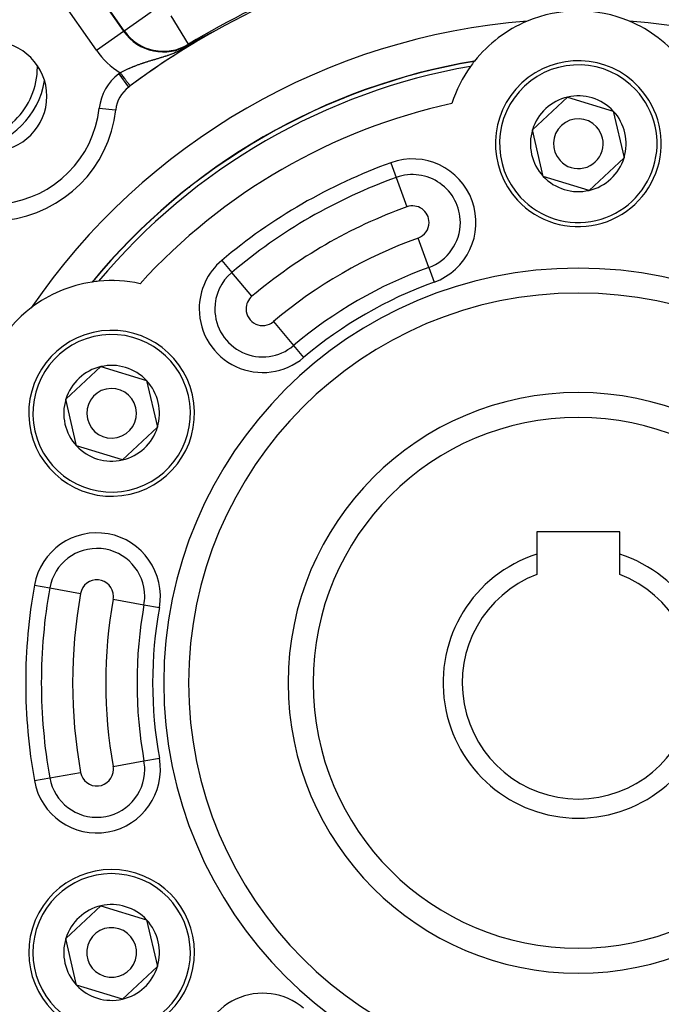
# Model space of a CAD drawing. Extents: x 24 to 816, y -336 to 283.
# Drawn here: x 712 to 751, y -43 to 17 of the extents above; entities that cross this region are included whole.
import ezdxf

# ---------------------------------------------------------------- set-up
doc = ezdxf.new("R2010")
doc.units = 0
doc.linetypes.add('DASHED', pattern=[11.05, 8.7, -2.35])
doc.layers.get('0').update_dxf_attribs({"linetype": 'CONTINUOUS'})
doc.layers.add('NEVIDI', color=4, linetype='DASHED')

msp = doc.modelspace()

# ---------------------------------------------------------------- linework, layer by layer
at = {"color": 2}
for p, q in [((723.271837, 15.430535), (723.27352, 15.43144)), ((723.27352, 15.43144), (723.275208, 15.432347)), ((723.275208, 15.432347), (723.276901, 15.433256)), ((723.276901, 15.433256), (723.278599, 15.434168)), ((723.278599, 15.434168), (723.280303, 15.435083)), ((723.280303, 15.435083), (723.282012, 15.436)), ((723.282012, 15.436), (723.283726, 15.43692)), ((723.283726, 15.43692), (723.285446, 15.437842)), ((723.285446, 15.437842), (723.287171, 15.438768)), ((723.287171, 15.438768), (723.288902, 15.439695)), ((723.288902, 15.439695), (723.290638, 15.440626)), ((723.290638, 15.440626), (723.292379, 15.441559)), ((723.292379, 15.441559), (723.294126, 15.442496)), ((723.294126, 15.442496), (723.295879, 15.443435)), ((723.295879, 15.443435), (723.297637, 15.444376)), ((723.297637, 15.444376), (723.2994, 15.445321)), ((723.2994, 15.445321), (723.30117, 15.446268)), ((723.30117, 15.446268), (723.302945, 15.447218)), ((723.302945, 15.447218), (723.304726, 15.448171)), ((723.304726, 15.448171), (723.306512, 15.449127)), ((723.306512, 15.449127), (723.306838, 15.449301)), ((723.306838, 15.449301), (723.308305, 15.450086)), ((723.308305, 15.450086), (723.310103, 15.451047)), ((723.310103, 15.451047), (723.311907, 15.452012)), ((723.311907, 15.452012), (723.313717, 15.45298)), ((723.313717, 15.45298), (723.315533, 15.45395)), ((723.315533, 15.45395), (723.317355, 15.454924)), ((723.317355, 15.454924), (723.319183, 15.4559)), ((723.319183, 15.4559), (723.321017, 15.45688)), ((723.321017, 15.45688), (723.322857, 15.457862)), ((723.322857, 15.457862), (723.324703, 15.458848)), ((723.324703, 15.458848), (723.326555, 15.459836)), ((723.326555, 15.459836), (723.327555, 15.46037)), ((723.327555, 15.46037), (723.328413, 15.460828)), ((723.328413, 15.460828), (723.330278, 15.461823)), ((723.330278, 15.461823), (723.332149, 15.462821)), ((723.332149, 15.462821), (723.334026, 15.463822)), ((723.334026, 15.463822), (723.33591, 15.464827)), ((723.33591, 15.464827), (723.337799, 15.465834)), ((723.337799, 15.465834), (723.339696, 15.466845)), ((723.339696, 15.466845), (723.341598, 15.467859)), ((723.341598, 15.467859), (723.343507, 15.468876)), ((723.343507, 15.468876), (723.343655, 15.468955)), ((723.343655, 15.468955), (723.345423, 15.469897)), ((723.345423, 15.469897), (723.347345, 15.470921)), ((723.347345, 15.470921), (723.349274, 15.471948)), ((723.349274, 15.471948), (723.351209, 15.472978)), ((723.351209, 15.472978), (723.353151, 15.474012)), ((723.353151, 15.474012), (723.3551, 15.475049)), ((723.3551, 15.475049), (723.357055, 15.476089)), ((723.357055, 15.476089), (723.359017, 15.477133)), ((723.359017, 15.477133), (723.360986, 15.478181)), ((723.360986, 15.478181), (723.362962, 15.479231)), ((723.362962, 15.479231), (723.364945, 15.480286)), ((723.364945, 15.480286), (723.366934, 15.481343)), ((723.366934, 15.481343), (723.368931, 15.482405)), ((723.368931, 15.482405), (723.370934, 15.483469)), ((723.370934, 15.483469), (723.372945, 15.484538)), ((723.372945, 15.484538), (723.374962, 15.485609)), ((723.374962, 15.485609), (723.376987, 15.486685)), ((723.376987, 15.486685), (723.379019, 15.487764)), ((723.379019, 15.487764), (723.379746, 15.48815)), ((723.379746, 15.48815), (723.381058, 15.488847)), ((723.381058, 15.488847), (723.383104, 15.489933)), ((723.383104, 15.489933), (723.385158, 15.491023)), ((723.385158, 15.491023), (723.387219, 15.492117)), ((723.387219, 15.492117), (723.389287, 15.493214)), ((723.389287, 15.493214), (723.391363, 15.494315)), ((723.391363, 15.494315), (723.393446, 15.49542)), ((723.393446, 15.49542), (723.395536, 15.496529)), ((723.395536, 15.496529), (723.397634, 15.497641)), ((723.397634, 15.497641), (723.39974, 15.498758)), ((723.39974, 15.498758), (723.401853, 15.499878)), ((723.401853, 15.499878), (723.403974, 15.501002)), ((723.403974, 15.501002), (723.406102, 15.50213)), ((723.406102, 15.50213), (723.408238, 15.503262)), ((723.408238, 15.503262), (723.410382, 15.504397)), ((723.410382, 15.504397), (723.411995, 15.505252)), ((723.411995, 15.505252), (723.412533, 15.505537)), ((723.412533, 15.505537), (723.414692, 15.50668)), ((723.414692, 15.50668), (723.415311, 15.507007)), ((723.415311, 15.507007), (723.417342, 15.508083)), ((723.417342, 15.508083), (723.419033, 15.508978)), ((723.419033, 15.508978), (723.421215, 15.510133)), ((723.421215, 15.510133), (723.423405, 15.511292)), ((723.423405, 15.511292), (723.425603, 15.512455)), ((723.425603, 15.512455), (723.427808, 15.513621)), ((723.427808, 15.513621), (723.430021, 15.514791)), ((723.430021, 15.514791), (723.432241, 15.515966)), ((723.432241, 15.515966), (723.43447, 15.517144)), ((723.43447, 15.517144), (723.436706, 15.518326)), ((723.436706, 15.518326), (723.43895, 15.519512)), ((723.43895, 15.519512), (723.441202, 15.520701)), ((723.441202, 15.520701), (723.443461, 15.521895)), ((723.443461, 15.521895), (723.445729, 15.523093)), ((723.445729, 15.523093), (723.448004, 15.524294)), ((723.448004, 15.524294), (723.450287, 15.525499)), ((723.450287, 15.525499), (723.450573, 15.52565)), ((723.450573, 15.52565), (723.452578, 15.526709)), ((723.452578, 15.526709), (723.454877, 15.527922)), ((723.454877, 15.527922), (723.457184, 15.529139)), ((723.457184, 15.529139), (723.459498, 15.53036)), ((723.459498, 15.53036), (723.461821, 15.531585)), ((723.461821, 15.531585), (723.464151, 15.532814)), ((723.464151, 15.532814), (723.46649, 15.534047)), ((723.46649, 15.534047), (723.468836, 15.535283)), ((723.468836, 15.535283), (723.471191, 15.536524)), ((723.471191, 15.536524), (723.471662, 15.536773)), ((723.471662, 15.536773), (723.473553, 15.537769)), ((723.473553, 15.537769), (723.475923, 15.539018)), ((723.475923, 15.539018), (723.478302, 15.54027)), ((723.478302, 15.54027), (723.480688, 15.541527)), ((723.480688, 15.541527), (723.483083, 15.542788)), ((723.483083, 15.542788), (723.485344, 15.543978)), ((723.485344, 15.543978), (723.485486, 15.544052)), ((723.485486, 15.544052), (723.487897, 15.545321)), ((723.487897, 15.545321), (723.490316, 15.546594)), ((723.490316, 15.546594), (723.492743, 15.547871)), ((723.492743, 15.547871), (723.495178, 15.549152)), ((723.495178, 15.549152), (723.497622, 15.550436)), ((723.497622, 15.550436), (723.500073, 15.551725)), ((723.500073, 15.551725), (723.502533, 15.553018)), ((723.502533, 15.553018), (723.505001, 15.554316)), ((723.505001, 15.554316), (723.507478, 15.555617)), ((723.507478, 15.555617), (723.509963, 15.556922)), ((723.509963, 15.556922), (723.512456, 15.558232)), ((723.512456, 15.558232), (723.514957, 15.559545)), ((723.514957, 15.559545), (723.519985, 15.562185)), ((723.519985, 15.562185), (723.522282, 15.56339)), ((723.522282, 15.56339), (723.522512, 15.563511)), ((723.522512, 15.563511), (723.525047, 15.564841)), ((723.525047, 15.564841), (723.52759, 15.566176)), ((723.52759, 15.566176), (723.530143, 15.567514)), ((723.530143, 15.567514), (723.532703, 15.568857)), ((723.532703, 15.568857), (723.535272, 15.570205)), ((723.535272, 15.570205), (723.53785, 15.571556)), ((723.53785, 15.571556), (723.540436, 15.572912)), ((723.540436, 15.572912), (723.543031, 15.574272)), ((723.543031, 15.574272), (723.545635, 15.575636)), ((723.545635, 15.575636), (723.548247, 15.577005)), ((723.548247, 15.577005), (723.550868, 15.578378)), ((723.550868, 15.578378), (723.553498, 15.579755)), ((723.553498, 15.579755), (723.554376, 15.580215)), ((723.554376, 15.580215), (723.556136, 15.581137)), ((723.556136, 15.581137), (723.558783, 15.582523)), ((723.558783, 15.582523), (723.561439, 15.583913)), ((723.561439, 15.583913), (723.564104, 15.585308)), ((723.564104, 15.585308), (723.566777, 15.586707)), ((723.566777, 15.586707), (723.569459, 15.58811)), ((723.569459, 15.58811), (723.570131, 15.588462)), ((723.570131, 15.588462), (723.57215, 15.589518)), ((723.57215, 15.589518), (723.574849, 15.59093)), ((723.574849, 15.59093), (723.577557, 15.592346)), ((723.577557, 15.592346), (723.580273, 15.593766)), ((723.580273, 15.593766), (723.582997, 15.59519)), ((723.582997, 15.59519), (723.58573, 15.596619)), ((723.58573, 15.596619), (723.588472, 15.598052)), ((723.588472, 15.598052), (723.588616, 15.598127)), ((723.588616, 15.598127), (723.591222, 15.599488)), ((723.591222, 15.599488), (723.59398, 15.600929)), ((723.59398, 15.600929), (723.596747, 15.602374)), ((723.596747, 15.602374), (723.599521, 15.603823)), ((723.599521, 15.603823), (723.602304, 15.605276)), ((723.602304, 15.605276), (723.605096, 15.606733)), ((723.605096, 15.606733), (723.607895, 15.608194)), ((723.607895, 15.608194), (723.610703, 15.609659)), ((723.610703, 15.609659), (723.613519, 15.611128)), ((723.613519, 15.611128), (723.616343, 15.612601)), ((723.616343, 15.612601), (723.619175, 15.614078)), ((723.619175, 15.614078), (723.622015, 15.615559)), ((723.622015, 15.615559), (723.622727, 15.615929)), ((723.622727, 15.615929), (723.624864, 15.617043)), ((723.624864, 15.617043), (723.62772, 15.618532)), ((723.62772, 15.618532), (723.630584, 15.620025)), ((723.630584, 15.620025), (723.633457, 15.621521)), ((723.633457, 15.621521), (723.636337, 15.623021)), ((723.636337, 15.623021), (723.639225, 15.624525)), ((723.639225, 15.624525), (723.642122, 15.626033)), ((723.642122, 15.626033), (723.642913, 15.626445)), ((723.642913, 15.626445), (723.645026, 15.627545)), ((723.645026, 15.627545), (723.647938, 15.629061)), ((723.647938, 15.629061), (723.650858, 15.63058)), ((723.650858, 15.63058), (723.653786, 15.632104)), ((723.653786, 15.632104), (723.656721, 15.633631)), ((723.656721, 15.633631), (723.656861, 15.633703)), ((723.656861, 15.633703), (723.661041, 15.635877)), ((723.661041, 15.635877), (723.662616, 15.636696)), ((723.662616, 15.636696), (723.665576, 15.638235)), ((723.665576, 15.638235), (723.668543, 15.639777)), ((723.668543, 15.639777), (723.671517, 15.641323)), ((723.671517, 15.641323), (723.6745, 15.642873)), ((723.6745, 15.642873), (723.67749, 15.644426)), ((723.67749, 15.644426), (723.680487, 15.645983)), ((723.680487, 15.645983), (723.683492, 15.647544)), ((723.683492, 15.647544), (723.686505, 15.649109)), ((723.686505, 15.649109), (723.689525, 15.650677)), ((723.689525, 15.650677), (723.690822, 15.65135)), ((723.690822, 15.65135), (723.692553, 15.652248)), ((723.692553, 15.652248), (723.695587, 15.653823)), ((723.695587, 15.653823), (723.698629, 15.655402)), ((723.698629, 15.655402), (723.701678, 15.656983)), ((723.701678, 15.656983), (723.704734, 15.658568)), ((723.704734, 15.658568), (723.704925, 15.658668)), ((723.704925, 15.658668), (723.707797, 15.660157)), ((723.707797, 15.660157), (723.710866, 15.661748)), ((723.710866, 15.661748), (723.713943, 15.663343)), ((723.713943, 15.663343), (723.717026, 15.664941)), ((723.717026, 15.664941), (723.720116, 15.666542)), ((723.720116, 15.666542), (723.723212, 15.668146)), ((723.723212, 15.668146), (723.724762, 15.668949)), ((723.724762, 15.668949), (723.726315, 15.669753)), ((723.726315, 15.669753), (723.729424, 15.671363)), ((723.729424, 15.671363), (723.732539, 15.672976)), ((723.732539, 15.672976), (723.73566, 15.674591)), ((723.73566, 15.674591), (723.738788, 15.67621)), ((723.738788, 15.67621), (723.741922, 15.677831)), ((723.741922, 15.677831), (723.745062, 15.679455)), ((723.745062, 15.679455), (723.747814, 15.680879)), ((723.747814, 15.680879), (723.748207, 15.681082)), ((723.748207, 15.681082), (723.751359, 15.682711)), ((723.751359, 15.682711), (723.754516, 15.684343)), ((723.754516, 15.684343), (723.757679, 15.685978)), ((723.757679, 15.685978), (723.758686, 15.686498)), ((723.758686, 15.686498), (723.760847, 15.687615)), ((723.760847, 15.687615), (723.764021, 15.689254)), ((723.764021, 15.689254), (723.7672, 15.690896)), ((723.7672, 15.690896), (723.770385, 15.692541)), ((723.770385, 15.692541), (723.773575, 15.694187)), ((723.773575, 15.694187), (723.77677, 15.695836)), ((723.77677, 15.695836), (723.779971, 15.697488)), ((723.779971, 15.697488), (723.783176, 15.699141)), ((723.783176, 15.699141), (723.786387, 15.700797)), ((723.786387, 15.700797), (723.789602, 15.702455)), ((723.789602, 15.702455), (723.790337, 15.702833)), ((723.790337, 15.702833), (723.792542, 15.70397)), ((723.792542, 15.70397), (723.792822, 15.704115)), ((723.792822, 15.704115), (723.796047, 15.705777)), ((723.796047, 15.705777), (723.799277, 15.707441)), ((723.799277, 15.707441), (723.802188, 15.70894)), ((723.802188, 15.70894), (723.802511, 15.709107)), ((723.802511, 15.709107), (723.80575, 15.710775)), ((723.80575, 15.710775), (723.808994, 15.712445)), ((723.808994, 15.712445), (723.812241, 15.714117)), ((723.812241, 15.714117), (723.815493, 15.715791)), ((723.815493, 15.715791), (723.81875, 15.717467)), ((723.81875, 15.717467), (723.82201, 15.719144)), ((723.82201, 15.719144), (723.825275, 15.720823)), ((723.825275, 15.720823), (723.826411, 15.721408)), ((723.826411, 15.721408), (723.828543, 15.722504)), ((723.828543, 15.722504), (723.831816, 15.724187)), ((723.831816, 15.724187), (723.832201, 15.724385)), ((723.832201, 15.724385), (723.835092, 15.725871)), ((723.835092, 15.725871), (723.838371, 15.727556)), ((723.838371, 15.727556), (723.841654, 15.729243)), ((723.841654, 15.729243), (723.84494, 15.730931)), ((723.84494, 15.730931), (723.84823, 15.73262)), ((723.84823, 15.73262), (723.851522, 15.734311)), ((723.851522, 15.734311), (723.854817, 15.736002)), ((723.854817, 15.736002), (723.858115, 15.737695)), ((723.858115, 15.737695), (723.860315, 15.738824)), ((723.860315, 15.738824), (723.861416, 15.739389)), ((723.861416, 15.739389), (723.864719, 15.741083)), ((723.864719, 15.741083), (723.868024, 15.742778)), ((723.868024, 15.742778), (723.871331, 15.744474)), ((723.871331, 15.744474), (723.873905, 15.745793)), ((723.873905, 15.745793), (723.874641, 15.74617)), ((723.874641, 15.74617), (723.877952, 15.747867)), ((723.877952, 15.747867), (723.881265, 15.749565)), ((723.881265, 15.749565), (723.88458, 15.751263)), ((723.88458, 15.751263), (723.887896, 15.752962)), ((723.887896, 15.752962), (723.891214, 15.75466)), ((723.891214, 15.75466), (723.894118, 15.756147)), ((723.894118, 15.756147), (723.894533, 15.756359)), ((723.894533, 15.756359), (723.897853, 15.758058)), ((723.897853, 15.758058), (723.901174, 15.759757)), ((723.901174, 15.759757), (723.904496, 15.761457)), ((723.904496, 15.761457), (723.907818, 15.763156)), ((723.907818, 15.763156), (723.911141, 15.764855)), ((723.911141, 15.764855), (723.914464, 15.766554)), ((723.914464, 15.766554), (723.915387, 15.767026)), ((723.915387, 15.767026), (723.917788, 15.768252)), ((723.917788, 15.768252), (723.921111, 15.76995)), ((723.921111, 15.76995), (723.924433, 15.771648)), ((723.924433, 15.771648), (723.927755, 15.773344)), ((723.927755, 15.773344), (723.928032, 15.773485)), ((723.928032, 15.773485), (723.931075, 15.775039)), ((723.931075, 15.775039), (723.934394, 15.776733)), ((723.934394, 15.776733), (723.937711, 15.778426)), ((723.937711, 15.778426), (723.941025, 15.780116)), ((723.941025, 15.780116), (723.944337, 15.781805)), ((723.944337, 15.781805), (723.947645, 15.783491)), ((723.947645, 15.783491), (723.95095, 15.785176)), ((723.95095, 15.785176), (723.954251, 15.786857)), ((723.954251, 15.786857), (723.956579, 15.788042)), ((723.956579, 15.788042), (723.957548, 15.788536)), ((723.957548, 15.788536), (723.96084, 15.790211)), ((723.96084, 15.790211), (723.961698, 15.790648)), ((723.961698, 15.790648), (723.964127, 15.791884)), ((723.964127, 15.791884), (723.967408, 15.793553)), ((723.967408, 15.793553), (723.970683, 15.795218)), ((723.970683, 15.795218), (723.973952, 15.79688)), ((723.973952, 15.79688), (723.977214, 15.798537)), ((723.977214, 15.798537), (723.980469, 15.80019)), ((723.980469, 15.80019), (723.983717, 15.801838)), ((723.983717, 15.801838), (723.984077, 15.802021)), ((723.984077, 15.802021), (723.986957, 15.803482)), ((723.986957, 15.803482), (723.990188, 15.805121)), ((723.990188, 15.805121), (723.99341, 15.806754)), ((723.99341, 15.806754), (723.995228, 15.807675)), ((723.995228, 15.807675), (723.997756, 15.808955)), ((723.997756, 15.808955), (723.999827, 15.810005)), ((723.999827, 15.810005), (724.003021, 15.811621)), ((724.003021, 15.811621), (724.006204, 15.813232)), ((724.006204, 15.813232), (724.009376, 15.814836)), ((724.009376, 15.814836), (724.012537, 15.816433)), ((724.012537, 15.816433), (724.015685, 15.818024)), ((724.015685, 15.818024), (724.018821, 15.819607)), ((724.018821, 15.819607), (724.021943, 15.821183)), ((724.021943, 15.821183), (724.025052, 15.822751)), ((724.025052, 15.822751), (724.028147, 15.824311)), ((724.028147, 15.824311), (724.028567, 15.824524)), ((724.028567, 15.824524), (724.031227, 15.825863)), ((724.031227, 15.825863), (724.034291, 15.827407)), ((724.034291, 15.827407), (724.03734, 15.828941)), ((724.03734, 15.828941), (724.039048, 15.829801)), ((724.039048, 15.829801), (724.040373, 15.830467)), ((724.040373, 15.830467), (724.043389, 15.831983)), ((724.043389, 15.831983), (724.046387, 15.833489)), ((724.046387, 15.833489), (724.049367, 15.834985)), ((724.049367, 15.834985), (724.052325, 15.83647)), ((724.052325, 15.83647), (724.055262, 15.837942)), ((724.055262, 15.837942), (724.058176, 15.839402)), ((724.058176, 15.839402), (724.061066, 15.840848)), ((724.061066, 15.840848), (724.061339, 15.840985)), ((724.061339, 15.840985), (724.06393, 15.84228)), ((724.06393, 15.84228), (724.066767, 15.843698)), ((724.066767, 15.843698), (724.069576, 15.845099)), ((724.069576, 15.845099), (724.072355, 15.846485)), ((724.072355, 15.846485), (724.075104, 15.847854)), ((724.075104, 15.847854), (724.07782, 15.849205)), ((724.07782, 15.849205), (724.080122, 15.850348)), ((724.080122, 15.850348), (724.080503, 15.850537)), ((724.080503, 15.850537), (724.083151, 15.851851)), ((724.083151, 15.851851), (724.085763, 15.853145)), ((724.085763, 15.853145), (724.088338, 15.854418)), ((724.088338, 15.854418), (724.090874, 15.855671)), ((724.090874, 15.855671), (724.09311, 15.856773)), ((724.09311, 15.856773), (724.093371, 15.856902)), ((724.093371, 15.856902), (724.095825, 15.858111)), ((724.095825, 15.858111), (724.098238, 15.859296)), ((724.098238, 15.859296), (724.100606, 15.860458)), ((724.100606, 15.860458), (724.102929, 15.861595)), ((724.102929, 15.861595), (724.105203, 15.862706)), ((724.105203, 15.862706), (724.107426, 15.86379)), ((724.107426, 15.86379), (724.109595, 15.864844)), ((724.109595, 15.864844), (724.111707, 15.865868)), ((724.111707, 15.865868), (724.113759, 15.866859)), ((724.113759, 15.866859), (724.115747, 15.867817)), ((724.115747, 15.867817), (724.11767, 15.868739)), ((724.11767, 15.868739), (724.119525, 15.869624)), ((724.119525, 15.869624), (724.121133, 15.870388)), ((724.121133, 15.870388), (724.122456, 15.871013)), ((724.122456, 15.871013), (724.123018, 15.871278)), ((724.123018, 15.871278), (724.124652, 15.872045)), ((724.124652, 15.872045), (724.124785, 15.872107)), ((724.124785, 15.872107), (724.126208, 15.87277)), ((724.126208, 15.87277), (724.127684, 15.873453)), ((724.126535, 15.870133), (724.128086, 15.871015)), ((724.127684, 15.873453), (724.129075, 15.87409)), ((724.128086, 15.871015), (724.131579, 15.873125)), ((724.129075, 15.87409), (724.130377, 15.87468)), ((724.130377, 15.87468), (724.131589, 15.875221)), ((724.131589, 15.875221), (724.132705, 15.875712)), ((724.132705, 15.875712), (724.133722, 15.87615)), ((724.133722, 15.87615), (724.134636, 15.876533)), ((724.134636, 15.876533), (724.135442, 15.876859)), ((724.135442, 15.876859), (724.136135, 15.877125)), ((724.136135, 15.877125), (724.13671, 15.877328)), ((722.578094, 15.043324), (722.782574, 15.159356)), ((722.782574, 15.159356), (722.81287, 15.176438)), ((722.81287, 15.176438), (723.04653, 15.307289)), ((723.046533, 15.30729), (723.047752, 15.307975)), ((723.047752, 15.307975), (723.048971, 15.30866)), ((723.048971, 15.30866), (723.05019, 15.309345)), ((723.05019, 15.309345), (723.051409, 15.310029)), ((723.051409, 15.310029), (723.052628, 15.310713)), ((723.052628, 15.310713), (723.053848, 15.311397)), ((723.053848, 15.311397), (723.055067, 15.312081)), ((723.055067, 15.312081), (723.056287, 15.312764)), ((723.056287, 15.312764), (723.057508, 15.313447)), ((723.057508, 15.313447), (723.058728, 15.31413)), ((723.058728, 15.31413), (723.059542, 15.314585)), ((723.059542, 15.314585), (723.059949, 15.314813)), ((723.059949, 15.314813), (723.061171, 15.315496)), ((723.061171, 15.315496), (723.062393, 15.316178)), ((723.062393, 15.316178), (723.063615, 15.316861)), ((723.063615, 15.316861), (723.064838, 15.317543)), ((723.064838, 15.317543), (723.066062, 15.318226)), ((723.066062, 15.318226), (723.067287, 15.318909)), ((723.067287, 15.318909), (723.068512, 15.319591)), ((723.068512, 15.319591), (723.069738, 15.320274)), ((723.069738, 15.320274), (723.070964, 15.320957)), ((723.070964, 15.320957), (723.072192, 15.32164)), ((723.072192, 15.32164), (723.07342, 15.322324)), ((723.07342, 15.322324), (723.074649, 15.323007)), ((723.074649, 15.323007), (723.07588, 15.323691)), ((723.07588, 15.323691), (723.077111, 15.324375)), ((723.077111, 15.324375), (723.078343, 15.325059)), ((723.078343, 15.325059), (723.079577, 15.325744)), ((723.079577, 15.325744), (723.080811, 15.326429)), ((723.080811, 15.326429), (723.082047, 15.327114)), ((723.082047, 15.327114), (723.083284, 15.3278)), ((723.083284, 15.3278), (723.084522, 15.328486)), ((723.084522, 15.328486), (723.085761, 15.329173)), ((723.085761, 15.329173), (723.087002, 15.32986)), ((723.087002, 15.32986), (723.088244, 15.330547)), ((723.088244, 15.330547), (723.089487, 15.331235)), ((723.089487, 15.331235), (723.090732, 15.331924)), ((723.090732, 15.331924), (723.091979, 15.332613)), ((723.091979, 15.332613), (723.093227, 15.333303)), ((723.093227, 15.333303), (723.094476, 15.333994)), ((723.094476, 15.333994), (723.095727, 15.334685)), ((723.095727, 15.334685), (723.09698, 15.335376)), ((723.09698, 15.335376), (723.098234, 15.336069)), ((723.098234, 15.336069), (723.099491, 15.336762)), ((723.099491, 15.336762), (723.100748, 15.337456)), ((723.100748, 15.337456), (723.102008, 15.338151)), ((723.102008, 15.338151), (723.10327, 15.338846)), ((723.10327, 15.338846), (723.104533, 15.339543)), ((723.104533, 15.339543), (723.105798, 15.34024)), ((723.105798, 15.34024), (723.107066, 15.340938)), ((723.107066, 15.340938), (723.108335, 15.341637)), ((723.108335, 15.341637), (723.109606, 15.342337)), ((723.109606, 15.342337), (723.11088, 15.343037)), ((723.11088, 15.343037), (723.112155, 15.343739)), ((723.112155, 15.343739), (723.113433, 15.344442)), ((723.113433, 15.344442), (723.114713, 15.345146)), ((723.114713, 15.345146), (723.115994, 15.345851)), ((723.115994, 15.345851), (723.117279, 15.346556)), ((723.117279, 15.346556), (723.118565, 15.347263)), ((723.118565, 15.347263), (723.119854, 15.347971)), ((723.119854, 15.347971), (723.121145, 15.34868)), ((723.121145, 15.34868), (723.122438, 15.34939)), ((723.122438, 15.34939), (723.123734, 15.350102)), ((723.123734, 15.350102), (723.125032, 15.350814)), ((723.125032, 15.350814), (723.126333, 15.351528)), ((723.126333, 15.351528), (723.127636, 15.352243)), ((723.127636, 15.352243), (723.128941, 15.352959)), ((723.128941, 15.352959), (723.13025, 15.353676)), ((723.13025, 15.353676), (723.13156, 15.354394)), ((723.13156, 15.354394), (723.132874, 15.355114)), ((723.132874, 15.355114), (723.134189, 15.355835)), ((723.134189, 15.355835), (723.135508, 15.356558)), ((723.135508, 15.356558), (723.136829, 15.357281)), ((723.136829, 15.357281), (723.138153, 15.358006)), ((723.138153, 15.358006), (723.138765, 15.358341)), ((723.138765, 15.358341), (723.13948, 15.358733)), ((723.13948, 15.358733), (723.140809, 15.35946)), ((723.140809, 15.35946), (723.142142, 15.360189)), ((723.142142, 15.360189), (723.143477, 15.36092)), ((723.143477, 15.36092), (723.144815, 15.361652)), ((723.144815, 15.361652), (723.146156, 15.362385)), ((723.146156, 15.362385), (723.147499, 15.36312)), ((723.147499, 15.36312), (723.148846, 15.363856)), ((723.148846, 15.363856), (723.149352, 15.364133)), ((723.149352, 15.364133), (723.150196, 15.364594)), ((723.150196, 15.364594), (723.151548, 15.365333)), ((723.151548, 15.365333), (723.152904, 15.366074)), ((723.152904, 15.366074), (723.154263, 15.366816)), ((723.154263, 15.366816), (723.155625, 15.36756)), ((723.155625, 15.36756), (723.15699, 15.368305)), ((723.15699, 15.368305), (723.158358, 15.369052)), ((723.158358, 15.369052), (723.159729, 15.369801)), ((723.159729, 15.369801), (723.161104, 15.370551)), ((723.161104, 15.370551), (723.162481, 15.371303)), ((723.162481, 15.371303), (723.163862, 15.372056)), ((723.163862, 15.372056), (723.165247, 15.372811)), ((723.165247, 15.372811), (723.166634, 15.373568)), ((723.166634, 15.373568), (723.168025, 15.374326)), ((723.168025, 15.374326), (723.169419, 15.375087)), ((723.169419, 15.375087), (723.170817, 15.375848)), ((723.170817, 15.375848), (723.172218, 15.376612)), ((723.172218, 15.376612), (723.173623, 15.377377)), ((723.173623, 15.377377), (723.175031, 15.378144)), ((723.175031, 15.378144), (723.176442, 15.378913)), ((723.176442, 15.378913), (723.177857, 15.379684)), ((723.177857, 15.379684), (723.179276, 15.380456)), ((723.179276, 15.380456), (723.180698, 15.38123)), ((723.180698, 15.38123), (723.182123, 15.382006)), ((723.182123, 15.382006), (723.182838, 15.382395)), ((723.182838, 15.382395), (723.183553, 15.382784)), ((723.183553, 15.382784), (723.184986, 15.383563)), ((723.184986, 15.383563), (723.186422, 15.384345)), ((723.186422, 15.384345), (723.187863, 15.385128)), ((723.187863, 15.385128), (723.189307, 15.385914)), ((723.189307, 15.385914), (723.190755, 15.386701)), ((723.190755, 15.386701), (723.192206, 15.38749)), ((723.192206, 15.38749), (723.193662, 15.388281)), ((723.193662, 15.388281), (723.193998, 15.388464)), ((723.193998, 15.388464), (723.195121, 15.389074)), ((723.195121, 15.389074), (723.196584, 15.389869)), ((723.196584, 15.389869), (723.198051, 15.390665)), ((723.198051, 15.390665), (723.199522, 15.391464)), ((723.199522, 15.391464), (723.200997, 15.392265)), ((723.200997, 15.392265), (723.202476, 15.393068)), ((723.202476, 15.393068), (723.203958, 15.393872)), ((723.203958, 15.393872), (723.205445, 15.394679)), ((723.205445, 15.394679), (723.206936, 15.395488)), ((723.206936, 15.395488), (723.208431, 15.396299)), ((723.208431, 15.396299), (723.20993, 15.397112)), ((723.20993, 15.397112), (723.211433, 15.397927)), ((723.211433, 15.397927), (723.21294, 15.398744)), ((723.21294, 15.398744), (723.214451, 15.399563)), ((723.214451, 15.399563), (723.215967, 15.400384)), ((723.215967, 15.400384), (723.217487, 15.401208)), ((723.217487, 15.401208), (723.219011, 15.402033)), ((723.219011, 15.402033), (723.220539, 15.402861)), ((723.220539, 15.402861), (723.222071, 15.40369)), ((723.222071, 15.40369), (723.223608, 15.404522)), ((723.223608, 15.404522), (723.225149, 15.405356)), ((723.225149, 15.405356), (723.226695, 15.406193)), ((723.226695, 15.406193), (723.228245, 15.407031)), ((723.228245, 15.407031), (723.229799, 15.407872)), ((723.229799, 15.407872), (723.230664, 15.40834)), ((723.230664, 15.40834), (723.231358, 15.408714)), ((723.231358, 15.408714), (723.232921, 15.40956)), ((723.232921, 15.40956), (723.234488, 15.410407)), ((723.234488, 15.410407), (723.23606, 15.411256)), ((723.23606, 15.411256), (723.237637, 15.412108)), ((723.237637, 15.412108), (723.239218, 15.412962)), ((723.239218, 15.412962), (723.240804, 15.413818)), ((723.240804, 15.413818), (723.242394, 15.414677)), ((723.242394, 15.414677), (723.243989, 15.415538)), ((723.243989, 15.415538), (723.245589, 15.416401)), ((723.245589, 15.416401), (723.247193, 15.417267)), ((723.247193, 15.417267), (723.248802, 15.418135)), ((723.248802, 15.418135), (723.250416, 15.419005)), ((723.250416, 15.419005), (723.252035, 15.419877)), ((723.252035, 15.419877), (723.253658, 15.420752)), ((723.253658, 15.420752), (723.255286, 15.421629)), ((723.255286, 15.421629), (723.256165, 15.422103)), ((723.256165, 15.422103), (723.256919, 15.422509)), ((723.256919, 15.422509), (723.258556, 15.423391)), ((723.258556, 15.423391), (723.260199, 15.424275)), ((723.260199, 15.424275), (723.261847, 15.425162)), ((723.261847, 15.425162), (723.263499, 15.426052)), ((723.263499, 15.426052), (723.265157, 15.426943)), ((723.265157, 15.426943), (723.266819, 15.427838)), ((723.266819, 15.427838), (723.268487, 15.428734)), ((723.268487, 15.428734), (723.269322, 15.429184)), ((723.269322, 15.429184), (723.270159, 15.429634)), ((723.270159, 15.429634), (723.271837, 15.430535)), ((739.070628, 12.956363), (739.087249, 12.965959)), ((739.087249, 12.965959), (739.070628, 12.956363)), ((743.309809, 9.928746), (745.4224, 11.896052)), ((745.4224, 11.896052), (748.182433, 11.050148)), ((748.182433, 11.050148), (748.829874, 8.236937)), ((743.957251, 7.115535), (743.309809, 9.928746)), ((748.829874, 8.236937), (746.717284, 6.269631)), ((746.717284, 6.269631), (743.957251, 7.115535)), ((718.052434, 0.821503), (718.069665, 0.831451)), ((718.069665, 0.831451), (718.052434, 0.821503)), ((715.163984, -6.321254), (717.276575, -4.353948)), ((717.276575, -4.353948), (720.036607, -5.199852)), ((720.036607, -5.199852), (720.684049, -8.013063)), ((715.811425, -9.134465), (715.163984, -6.321254)), ((720.684049, -8.013063), (718.571458, -9.980369)), ((718.571458, -9.980369), (715.811425, -9.134465)), ((748.569842, -14.317158), (743.569842, -14.317158)), ((743.569842, -14.317158), (743.569842, -15.655126)), ((748.569842, -15.655126), (748.569842, -14.317158)), ((743.569842, -15.655126), (743.569842, -16.87881)), ((748.569842, -16.87881), (748.569842, -15.655126)), ((715.163984, -38.821254), (717.276575, -36.853948)), ((717.276575, -36.853948), (720.036607, -37.699852)), ((720.036607, -37.699852), (720.684049, -40.513063)), ((715.811425, -41.634465), (715.163984, -38.821254)), ((720.684049, -40.513063), (718.571458, -42.480369)), ((718.571458, -42.480369), (715.811425, -41.634465))]:
    msp.add_line(p, q, dxfattribs=at)
for centre, radius, start, end in [((746.069842, -23.417158), 60, 10.328438, 169.671562), ((746.069842, -23.417158), 45, 60.815135, 85.90432), ((746.069842, -23.417158), 45, 101.825881, 126.915067), ((746.069842, 9.082842), 8, 67.308622, 112.691378), ((746.069842, -23.417158), 40, 94.424964, 145.575036), ((746.069842, 9.082842), 8, 112.691378, 141.494032), ((746.069842, -23.417158), 40, 34.424964, 85.575036), ((746.069842, 9.082842), 8, 38.505968, 67.308622), ((746.069842, -23.417158), 45, 119.184864, 126.915066), ((710.714503, 11.938181), 3.3, 0, 180), ((746.069842, -23.417158), 38, 99.482477, 140.517523), ((746.069842, 9.082842), 8, 144.367708, 162.401576), ((746.069842, 9.082842), 8, 141.670074, 144.367708), ((746.069842, 9.082842), 8, 141.538103, 141.670074), ((746.069842, 9.082842), 5, 42.960566, 222.960566), ((708.946736, 13.705948), 5, 279.488459, 350.541091), ((720.15741, 10.89823), 2, 127.057391, 173.715324), ((746.069842, -23.417158), 45, 126.915067, 127.057391), ((746.069842, 9.082842), 5, 222.960566, 42.960566), ((710.714503, 11.938181), 3.3, 180, 360), ((746.069842, 9.082842), 2.886751, 102.960566, 162.960566), ((746.069842, 9.082842), 2.886751, 42.960566, 102.960566), ((710.714503, 11.938181), 7.5, 276.284676, 353.715324), ((746.069842, 9.082842), 2.886751, 342.960566, 42.960566), ((746.069842, 9.082842), 1.5, 42.960566, 222.960566), ((746.069842, 9.082842), 1.5, 222.960566, 42.960566), ((746.069842, 9.082842), 2.886751, 162.960566, 222.960566), ((746.069842, 9.082842), 2.886751, 282.960566, 342.960566), ((746.069842, 9.082842), 2.886751, 222.960566, 282.960566), ((717.924016, -7.167158), 8, 98.505968, 127.308622), ((717.924016, -7.167158), 8, 98.329926, 98.461897), ((717.924016, -7.167158), 8, 95.632292, 98.329926), ((717.924016, -7.167158), 8, 77.598424, 95.632292), ((746.069842, -23.417158), 23.5, 90, 270), ((746.069842, -23.417158), 23.5, 270, 90), ((717.924016, -7.167158), 8, 127.308622, 172.691378), ((717.924016, -7.167158), 5, 102.960566, 282.960566), ((717.924016, -7.167158), 5, 282.960566, 102.960566), ((717.924016, -7.167158), 2.886751, 102.960566, 162.960566), ((717.924016, -7.167158), 2.886751, 42.960566, 102.960566), ((717.924016, -7.167158), 2.886751, 342.960566, 42.960566), ((717.924016, -7.167158), 1.5, 102.960566, 282.960566), ((717.924016, -7.167158), 1.5, 282.960566, 102.960566), ((746.069842, -23.417158), 17.5, 90, 270), ((746.069842, -23.417158), 17.5, 270, 90), ((717.924016, -7.167158), 2.886751, 162.960566, 222.960566), ((717.924016, -7.167158), 2.886751, 282.960566, 342.960566), ((717.924016, -7.167158), 2.886751, 222.960566, 282.960566), ((746.069842, -23.417158), 8.154701, 107.852743, 72.147257), ((746.069842, -23.417158), 7, 110.924832, 69.075168), ((746.069842, -23.417158), 60, 190.328438, 349.671562), ((717.924016, -39.667158), 5, 342.960566, 162.960566), ((717.924016, -39.667158), 2.886751, 42.960566, 102.960566), ((717.924016, -39.667158), 2.886751, 102.960566, 162.960566), ((717.924016, -39.667158), 2.886751, 342.960566, 42.960566), ((717.924016, -39.667158), 5, 162.960566, 342.960566), ((717.924016, -39.667158), 1.5, 342.960566, 162.960566), ((717.924016, -39.667158), 2.886751, 162.960566, 222.960566), ((717.924016, -39.667158), 1.5, 162.960566, 342.960566), ((717.924016, -39.667158), 8, 187.308622, 232.691378), ((717.924016, -39.667158), 2.886751, 282.960566, 342.960566), ((717.924016, -39.667158), 2.886751, 222.960566, 282.960566)]:
    msp.add_arc(centre, radius, start, end, dxfattribs=at)
at = {"layer": 'NEVIDI', "color": 7, "linetype": 'CONTINUOUS'}
for p, q in [((716.348759, 19.146462), (718.647213, 15.86393)), ((718.679811, 15.886756), (716.381358, 19.169288)), ((717.009906, 14.717476), (714.711453, 18.000008)), ((718.679811, 15.886756), (720.317117, 17.03321)), ((722.55735, 15.077285), (721.515469, 16.783044)), ((717.009906, 14.717476), (718.647213, 15.86393)), ((718.679811, 15.886756), (718.647213, 15.86393)), ((724.131579, 15.873125), (724.13648, 15.876387)), ((722.298595, 14.833141), (722.361291, 14.86677)), ((722.361291, 14.86677), (722.370772, 14.871946)), ((722.370772, 14.871946), (722.435231, 14.907769)), ((722.435231, 14.907769), (722.44522, 14.913421)), ((722.44522, 14.913421), (722.459016, 14.921272)), ((722.459016, 14.921272), (722.51102, 14.951334)), ((722.51102, 14.951334), (722.521628, 14.957556)), ((722.521628, 14.957556), (722.587984, 14.997183)), ((722.55735, 15.077285), (722.578094, 15.043324)), ((722.587984, 14.997183), (722.59896, 15.00386)), ((722.59896, 15.00386), (722.664763, 15.044632)), ((722.664763, 15.044632), (722.675486, 15.051399)), ((722.675486, 15.051399), (722.739736, 15.092666)), ((722.739736, 15.092666), (722.749686, 15.099166)), ((722.749686, 15.099166), (722.801416, 15.133448)), ((722.801416, 15.133448), (722.811273, 15.140074)), ((722.811273, 15.140074), (722.820703, 15.146441)), ((722.820703, 15.146441), (722.879039, 15.186445)), ((722.879039, 15.186445), (722.887889, 15.192606)), ((722.887889, 15.192606), (722.94309, 15.231596)), ((722.94309, 15.231596), (722.951297, 15.237475)), ((722.951297, 15.237475), (723.003909, 15.275676)), ((723.003909, 15.275676), (723.011755, 15.28145)), ((723.011755, 15.28145), (723.04653, 15.307289)), ((720.777911, 14.243201), (720.821248, 14.256308)), ((720.821248, 14.256308), (720.827904, 14.258328)), ((720.827904, 14.258328), (720.871336, 14.271558)), ((720.871336, 14.271558), (720.878099, 14.273626)), ((720.878099, 14.273626), (720.89201, 14.277888)), ((720.89201, 14.277888), (720.921888, 14.287078)), ((720.921888, 14.287078), (720.928659, 14.289168)), ((720.928659, 14.289168), (720.972834, 14.302871)), ((720.972834, 14.302871), (720.97962, 14.304987)), ((720.97962, 14.304987), (721.0239, 14.318875)), ((721.0239, 14.318875), (721.030812, 14.321056)), ((721.030812, 14.321056), (721.045081, 14.325569)), ((721.045081, 14.325569), (721.075599, 14.335276)), ((721.075599, 14.335276), (721.082484, 14.337477)), ((721.082484, 14.337477), (721.12741, 14.351937)), ((721.12741, 14.351937), (721.134356, 14.354189)), ((721.134356, 14.354189), (721.179687, 14.368998)), ((721.179687, 14.368998), (721.186719, 14.371313)), ((721.186719, 14.371313), (721.232381, 14.386474)), ((721.232381, 14.386474), (721.239443, 14.388839)), ((721.239443, 14.388839), (721.28553, 14.404409)), ((721.28553, 14.404409), (721.292613, 14.406823)), ((721.292613, 14.406823), (721.322687, 14.417142)), ((721.322687, 14.417142), (721.338926, 14.422759)), ((721.338926, 14.422759), (721.346084, 14.425245)), ((721.346084, 14.425245), (721.392887, 14.441663)), ((721.392887, 14.441663), (721.400091, 14.444215)), ((721.400091, 14.444215), (721.447364, 14.461139)), ((721.447364, 14.461139), (721.454406, 14.463687)), ((721.454406, 14.463687), (721.496722, 14.479146)), ((721.496722, 14.479146), (721.50217, 14.481155)), ((721.50217, 14.481155), (721.509296, 14.48379)), ((721.509296, 14.48379), (721.557484, 14.501806)), ((721.557484, 14.501806), (721.564874, 14.5046)), ((721.564874, 14.5046), (721.613399, 14.523157)), ((721.613399, 14.523157), (721.620656, 14.525964)), ((721.620656, 14.525964), (721.669992, 14.545274)), ((721.669992, 14.545274), (721.677333, 14.548182)), ((721.677333, 14.548182), (721.723068, 14.566506)), ((721.723068, 14.566506), (721.727198, 14.568179)), ((721.727198, 14.568179), (721.7346, 14.571184)), ((721.7346, 14.571184), (721.784985, 14.591906)), ((721.784985, 14.591906), (721.792504, 14.595039)), ((721.792504, 14.595039), (721.84364, 14.616632)), ((721.84364, 14.616632), (721.851263, 14.619894)), ((721.851263, 14.619894), (721.903205, 14.642423)), ((721.903205, 14.642423), (721.910961, 14.645834)), ((721.910961, 14.645834), (721.963838, 14.669412)), ((721.963838, 14.669412), (721.97169, 14.672963)), ((721.97169, 14.672963), (722.025634, 14.697723)), ((722.025634, 14.697723), (722.03369, 14.701476)), ((722.03369, 14.701476), (722.034266, 14.701745)), ((722.034266, 14.701745), (722.088936, 14.727612)), ((722.088936, 14.727612), (722.096925, 14.731448)), ((722.096925, 14.731448), (722.100479, 14.73316)), ((722.100479, 14.73316), (722.153875, 14.759213)), ((722.153875, 14.759213), (722.161991, 14.763229)), ((722.161991, 14.763229), (722.220795, 14.792782)), ((722.220795, 14.792782), (722.229274, 14.797109)), ((722.229274, 14.797109), (722.289823, 14.828516)), ((722.289823, 14.828516), (722.298595, 14.833141)), ((719.029478, 13.646266), (719.065138, 13.661821)), ((719.065138, 13.661821), (719.070646, 13.664206)), ((719.070646, 13.664206), (719.10643, 13.679591)), ((719.10643, 13.679591), (719.112083, 13.682004)), ((719.112083, 13.682004), (719.148115, 13.69727)), ((719.148115, 13.69727), (719.153665, 13.699604)), ((719.153665, 13.699604), (719.178006, 13.709787)), ((719.178006, 13.709787), (719.189971, 13.71476)), ((719.189971, 13.71476), (719.195546, 13.71707)), ((719.195546, 13.71707), (719.231952, 13.732044)), ((719.231952, 13.732044), (719.237555, 13.734331)), ((719.237555, 13.734331), (719.249756, 13.739296)), ((719.249756, 13.739296), (719.274149, 13.749159)), ((719.274149, 13.749159), (719.279794, 13.751429)), ((719.279794, 13.751429), (719.316641, 13.766138)), ((719.316641, 13.766138), (719.322304, 13.768382)), ((719.322304, 13.768382), (719.359273, 13.782918)), ((719.359273, 13.782918), (719.364944, 13.785131)), ((719.364944, 13.785131), (719.402031, 13.799496)), ((719.402031, 13.799496), (719.407727, 13.801686)), ((719.407727, 13.801686), (719.444901, 13.815868)), ((719.444901, 13.815868), (719.450613, 13.818031)), ((719.450613, 13.818031), (719.48789, 13.832038)), ((719.48789, 13.832038), (719.493618, 13.834174)), ((719.493618, 13.834174), (719.530994, 13.848006)), ((719.530994, 13.848006), (719.536798, 13.850137)), ((719.536798, 13.850137), (719.566511, 13.860981)), ((719.566511, 13.860981), (719.574137, 13.863746)), ((719.574137, 13.863746), (719.579887, 13.865826)), ((719.579887, 13.865826), (719.61741, 13.879296)), ((719.61741, 13.879296), (719.623175, 13.88135)), ((719.623175, 13.88135), (719.660792, 13.894655)), ((719.660792, 13.894655), (719.666636, 13.896706)), ((719.666636, 13.896706), (719.70435, 13.909853)), ((719.70435, 13.909853), (719.710143, 13.911858)), ((719.710143, 13.911858), (719.747947, 13.92485)), ((719.747947, 13.92485), (719.753778, 13.92684)), ((719.753778, 13.92684), (719.791833, 13.939739)), ((719.791833, 13.939739), (719.797702, 13.941715)), ((719.797702, 13.941715), (719.835842, 13.95447)), ((719.835842, 13.95447), (719.841717, 13.956422)), ((719.841717, 13.956422), (719.868286, 13.965208)), ((719.868286, 13.965208), (719.879976, 13.969053)), ((719.879976, 13.969053), (719.886027, 13.971038)), ((719.886027, 13.971038), (719.900964, 13.975924)), ((719.900964, 13.975924), (719.924397, 13.983549)), ((719.924397, 13.983549), (719.930531, 13.985537)), ((719.930531, 13.985537), (719.969118, 13.997969)), ((719.969118, 13.997969), (719.975111, 13.999888)), ((719.975111, 13.999888), (720.014015, 14.012282)), ((720.014015, 14.012282), (720.020236, 14.014253)), ((720.020236, 14.014253), (720.059276, 14.026559)), ((720.059276, 14.026559), (720.065514, 14.028516)), ((720.065514, 14.028516), (720.104661, 14.040735)), ((720.104661, 14.040735), (720.110941, 14.042686)), ((720.110941, 14.042686), (720.150497, 14.054923)), ((720.150497, 14.054923), (720.15681, 14.056867)), ((720.15681, 14.056867), (720.196425, 14.069022)), ((720.196425, 14.069022), (720.202788, 14.070967)), ((720.202788, 14.070967), (720.242715, 14.083127)), ((720.242715, 14.083127), (720.249124, 14.085073)), ((720.249124, 14.085073), (720.255963, 14.087147)), ((720.255963, 14.087147), (720.289265, 14.09722)), ((720.289265, 14.09722), (720.295704, 14.099163)), ((720.295704, 14.099163), (720.33611, 14.111323)), ((720.33611, 14.111323), (720.342599, 14.113271)), ((720.342599, 14.113271), (720.383321, 14.12547)), ((720.383321, 14.12547), (720.389812, 14.127411)), ((720.389812, 14.127411), (720.416904, 14.135502)), ((720.416904, 14.135502), (720.430766, 14.139636)), ((720.430766, 14.139636), (720.437315, 14.141588)), ((720.437315, 14.141588), (720.478411, 14.153824)), ((720.478411, 14.153824), (720.485014, 14.155789)), ((720.485014, 14.155789), (720.526452, 14.16811)), ((720.526452, 14.16811), (720.533089, 14.170083)), ((720.533089, 14.170083), (720.574899, 14.182511)), ((720.574899, 14.182511), (720.581361, 14.184433)), ((720.581361, 14.184433), (720.623528, 14.19698)), ((720.623528, 14.19698), (720.630032, 14.198918)), ((720.630032, 14.198918), (720.635192, 14.200455)), ((720.635192, 14.200455), (720.672478, 14.211576)), ((720.672478, 14.211576), (720.679037, 14.213535)), ((720.679037, 14.213535), (720.721634, 14.226281)), ((720.721634, 14.226281), (720.728426, 14.228318)), ((720.728426, 14.228318), (720.771269, 14.241199)), ((720.771269, 14.241199), (720.777911, 14.243201)), ((739.788294, 14.059013), (739.777231, 14.052626)), ((739.836919, 14.087087), (739.823757, 14.079488)), ((718.349566, 13.292327), (718.951116, 12.495705)), ((718.440839, 13.361072), (718.465772, 13.374239)), ((718.440839, 13.361072), (718.458787, 13.337181)), ((718.458787, 13.337181), (718.469037, 13.323537)), ((718.465772, 13.374239), (718.471111, 13.377047)), ((718.469037, 13.323537), (718.510478, 13.268372)), ((718.471111, 13.377047), (718.504828, 13.394677)), ((718.504828, 13.394677), (718.510013, 13.397373)), ((718.510013, 13.397373), (718.543888, 13.414884)), ((718.510478, 13.268372), (718.538918, 13.230514)), ((718.538918, 13.230514), (718.549083, 13.216984)), ((718.543888, 13.414884), (718.549115, 13.417571)), ((718.549083, 13.216984), (718.5895, 13.163182)), ((718.549115, 13.417571), (718.583096, 13.434932)), ((718.583096, 13.434932), (718.588339, 13.437594)), ((718.588339, 13.437594), (718.622407, 13.454791)), ((718.5895, 13.163182), (718.617317, 13.126154)), ((718.617317, 13.126154), (718.627214, 13.11298)), ((718.622407, 13.454791), (718.627818, 13.457506)), ((718.627214, 13.11298), (718.665999, 13.061351)), ((718.627818, 13.457506), (718.660903, 13.474006)), ((718.660903, 13.474006), (718.6619, 13.474501)), ((718.6619, 13.474501), (718.667165, 13.47711)), ((718.665999, 13.061351), (718.692532, 13.026032)), ((718.667165, 13.47711), (718.701558, 13.494047)), ((718.701558, 13.494047), (718.706785, 13.496605)), ((718.706785, 13.496605), (718.741213, 13.513345)), ((718.741213, 13.513345), (718.746502, 13.5159)), ((718.746502, 13.5159), (718.781046, 13.532481)), ((718.781046, 13.532481), (718.786383, 13.535026)), ((718.786383, 13.535026), (718.821058, 13.551453)), ((718.821058, 13.551453), (718.826557, 13.554041)), ((718.826557, 13.554041), (718.861269, 13.570268)), ((718.861269, 13.570268), (718.866793, 13.572834)), ((718.866793, 13.572834), (718.901672, 13.58892)), ((718.901672, 13.58892), (718.90706, 13.591388)), ((718.90706, 13.591388), (718.942251, 13.6074)), ((718.942251, 13.6074), (718.947673, 13.60985)), ((718.947673, 13.60985), (718.948234, 13.610103)), ((718.948234, 13.610103), (718.98307, 13.625733)), ((718.98307, 13.625733), (718.988507, 13.628156)), ((718.988507, 13.628156), (719.024017, 13.643868)), ((719.024017, 13.643868), (719.029478, 13.646266)), ((718.692532, 13.026032), (718.701965, 13.013476)), ((718.701965, 13.013476), (718.738434, 12.964929)), ((718.738434, 12.964929), (718.763107, 12.932086)), ((718.763107, 12.932086), (718.772032, 12.920206)), ((718.772032, 12.920206), (718.80553, 12.875615)), ((718.80553, 12.875615), (718.828016, 12.845682)), ((718.828016, 12.845682), (718.836127, 12.834886)), ((718.836127, 12.834886), (718.866077, 12.795019)), ((718.866077, 12.795019), (718.885971, 12.768536)), ((718.885971, 12.768536), (718.893108, 12.759036)), ((718.893108, 12.759036), (718.918984, 12.724591)), ((718.918984, 12.724591), (718.935904, 12.702068)), ((718.935904, 12.702068), (718.941905, 12.694079)), ((718.941905, 12.694079), (718.963299, 12.665602)), ((718.963299, 12.665602), (718.976849, 12.647565)), ((718.976849, 12.647565), (718.981736, 12.641059)), ((718.981736, 12.641059), (718.998226, 12.619109)), ((718.998226, 12.619109), (719.008294, 12.605707)), ((719.008294, 12.605707), (719.011821, 12.601011)), ((719.011821, 12.601011), (719.023119, 12.585973)), ((719.023119, 12.585973), (719.029531, 12.577437)), ((719.029531, 12.577437), (719.031635, 12.574636)), ((719.031635, 12.574636), (719.03759, 12.566709)), ((719.03759, 12.566709), (719.040181, 12.56326)), ((731.898932, 11.812082), (731.917186, 11.822621)), ((717.17544, 11.226636), (718.167667, 11.117361)), ((734.77207, 7.937975), (735.091666, 7.050987)), ((735.091666, 7.050987), (735.730859, 5.277012)), ((722.627625, 6.459291), (722.645879, 6.469829)), ((737.048017, 1.621452), (736.408825, 3.395427)), ((724.564386, 2.044566), (725.172741, 1.324293)), ((726.389453, -0.116251), (725.172741, 1.324293)), ((737.048017, 1.621452), (737.367614, 0.734464)), ((716.719836, 0.740432), (716.706674, 0.732834)), ((716.766362, 0.767295), (716.755299, 0.760907)), ((713.512873, -0.513151), (713.512129, -0.51186)), ((727.67997, -1.64418), (728.896681, -3.084724)), ((728.896681, -3.084724), (729.505037, -3.804997)), ((713.266614, -17.523749), (714.194566, -17.690464)), ((714.194566, -17.690464), (716.05047, -18.023895)), ((718.018953, -18.377552), (719.874857, -18.710982)), ((719.874857, -18.710982), (720.802809, -18.877698)), ((718.018953, -28.456765), (719.874857, -28.123335)), ((719.874857, -28.123335), (720.802809, -27.956619)), ((714.194566, -29.143852), (716.05047, -28.810422)), ((713.266614, -29.310568), (714.194566, -29.143852))]:
    msp.add_line(p, q, dxfattribs=at)
for centre, radius, start, end in [((746.069842, -23.417158), 45.1072, 99.594068, 121.416678), ((721.049454, 17.545998), 2.932596, 215, 301.416678), ((721.049454, 17.545998), 2.8928, 215, 301.416678), ((721.049454, 17.545998), 4.931378, 215, 238.063229), ((708.946736, 13.705948), 4.5, 268.85191, 360), ((708.946736, 13.705948), 4.5, 0, 1.083287), ((746.069842, -23.417158), 37.983525, 99.509988, 140.490012), ((746.069842, -23.417158), 37.72522, 99.924849, 140.075151), ((746.069842, 9.082842), 4.75, 42.960566, 222.960566), ((720.15741, 10.89823), 3, 127.057391, 173.715324), ((746.069842, -23.417158), 46, 126.915067, 127.057391), ((746.069842, 9.082842), 4.75, 222.960566, 42.960566), ((746.069842, -23.417158), 35.741694, 102.31891, 137.68109), ((710.714503, 11.938181), 6.5, 276.284676, 353.715324), ((746.069842, -23.417158), 33.328427, 109.814928, 130.185072), ((736.069842, 4.33622), 3.828427, 289.814928, 109.814927), ((736.069842, 4.33622), 2.885618, 0, 109.814928), ((746.069842, -23.417158), 32.385618, 109.814928, 130.185072), ((746.069842, -23.417158), 30.5, 109.814928, 130.185072), ((736.069842, 4.33622), 1, 0, 109.814928), ((736.069842, 4.33622), 1, 289.814928, 360), ((736.069842, 4.33622), 2.885618, 289.814928, 360), ((746.069842, -23.417158), 28.5, 109.814928, 130.185072), ((727.034711, -0.880215), 3.828427, 130.185072, 180), ((746.069842, -23.417158), 25, 0, 180), ((727.034711, -0.880215), 2.885618, 130.185072, 180), ((746.069842, -23.417158), 26.614382, 109.814928, 130.185072), ((746.069842, -23.417158), 25.671573, 109.814928, 130.185072), ((727.034711, -0.880215), 1, 130.185072, 180), ((727.034711, -0.880215), 3.828427, 180, 310.185072), ((727.034711, -0.880215), 2.885618, 180, 310.185072), ((727.034711, -0.880215), 1, 180, 310.185072), ((717.924016, -7.167158), 4.75, 102.960566, 282.960566), ((717.924016, -7.167158), 4.75, 282.960566, 102.960566), ((746.069842, -23.417158), 16, 90, 270), ((746.069842, -23.417158), 16, 270, 90), ((717.034711, -18.200723), 3.828427, 349.814928, 169.814928), ((717.034711, -18.200723), 2.885618, 0, 169.814928), ((717.034711, -18.200723), 1, 0, 169.814928), ((746.069842, -23.417158), 33.328427, 169.814928, 180), ((746.069842, -23.417158), 32.385618, 169.814928, 180), ((746.069842, -23.417158), 30.5, 169.814928, 190.185072), ((746.069842, -23.417158), 28.5, 169.814928, 190.185072), ((717.034711, -18.200723), 1, 349.814928, 360), ((717.034711, -18.200723), 2.885618, 349.814928, 360), ((746.069842, -23.417158), 26.614382, 169.814928, 190.185072), ((746.069842, -23.417158), 25.671573, 169.814928, 190.185072), ((746.069842, -23.417158), 62, 180, 360), ((746.069842, -23.417158), 33.328427, 180, 190.185072), ((746.069842, -23.417158), 32.385618, 180, 190.185072), ((746.069842, -23.417158), 25, 180, 360), ((717.034711, -28.633594), 3.828427, 190.185072, 10.185072), ((717.034711, -28.633594), 1, 0, 10.185072), ((717.034711, -28.633594), 2.885618, 0, 10.185072), ((717.034711, -28.633594), 2.885618, 190.185072, 360), ((717.034711, -28.633594), 1, 190.185072, 360), ((717.924016, -39.667158), 4.75, 342.960566, 162.960566), ((717.924016, -39.667158), 4.75, 162.960566, 342.960566), ((727.034711, -45.954102), 3.828427, 49.814928, 180)]:
    msp.add_arc(centre, radius, start, end, dxfattribs=at)

doc.saveas('drawing.dxf')
